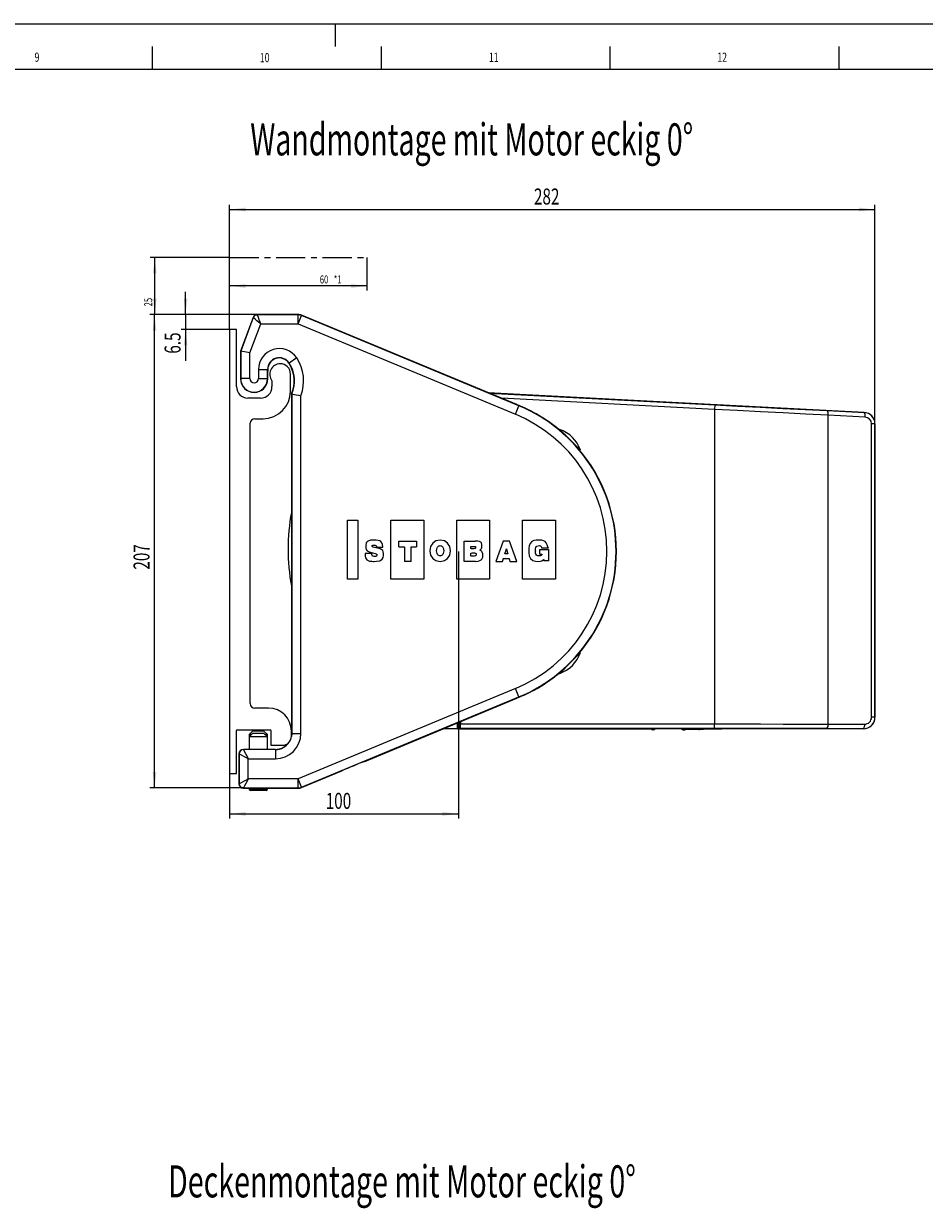
# Model space of a CAD drawing. Extents: x 0 to 841, y 0 to 594.
# Drawn here: x 447 to 644, y 335 to 594 of the extents above; entities that cross this region are included whole.
import ezdxf
from ezdxf.enums import TextEntityAlignment as Align

# ---------------------------------------------------------------- set-up
doc = ezdxf.new("R2010")
doc.units = 0
doc.linetypes.add('CENTERX2', pattern=[20.32, 12.7, -2.54, 2.54, -2.54])
doc.layers.get('0').update_dxf_attribs({"linetype": 'CONTINUOUS'})
doc.layers.add('LINIEN-DÜNN', color=7, linetype='CONTINUOUS')
doc.layers.add('LINIEN-NORMAL', color=7, linetype='CONTINUOUS')
doc.dimstyles.new('SLDDIMSTYLE0', dxfattribs={"dimtxt": 3.5, "dimasz": 3.5, "dimexe": 0, "dimexo": 0.0625, "dimgap": 0.875, "dimtad": 1, "dimlfac": 2, "dimrnd": 1e-09, "dimzin": 12, "dimsah": 1, "dimcen": 0.09, "dimazin": 3, "dimtfac": 1, "dimtofl": 0, "dimtmove": 0, "dimatfit": 3})
doc.dimstyles.new('SLDDIMSTYLE1', dxfattribs={"dimtxt": 3.5, "dimasz": 3.5, "dimexe": 0, "dimexo": 0.0625, "dimgap": 0.875, "dimtad": 1, "dimlfac": 2, "dimrnd": 1e-09, "dimzin": 12, "dimsah": 1, "dimcen": 0.09, "dimazin": 3, "dimtfac": 1, "dimtofl": 0, "dimtmove": 0, "dimatfit": 3})
doc.dimstyles.new('SLDDIMSTYLE2', dxfattribs={"dimtxt": 3.5, "dimasz": 3.5, "dimexe": 0, "dimexo": 0.0625, "dimgap": 0.875, "dimtad": 1, "dimlfac": 2, "dimrnd": 1e-09, "dimzin": 12, "dimsah": 1, "dimcen": 0.09, "dimazin": 3, "dimtfac": 1, "dimtofl": 0, "dimtmove": 0, "dimatfit": 3})

# ---------------------------------------------------------------- blocks, each defined once
blk = doc.blocks.new('SW_BLOCK_DIMENSION_0')
at = {"color": 0, "linetype": 'CONTINUOUS'}
for p, q in [((20.61, 12.5), (20.61, -2)), ((20.61, 0), (-39.39, 0))]:
    blk.add_line(p, q, dxfattribs=at)
for points in [[(-39.39, 0), (-32.39, -0.8), (-32.39, 0.8)], [(20.61, 0), (13.61, 0.8), (13.61, -0.8)]]:
    blk.add_solid(points, dxfattribs=at)
at = {"color": 0, "linetype": 'CONTINUOUS', "width": 0.7}
for s, p in [('60', (0, 0)), (' *1', (5.34, 0))]:
    blk.add_text(s, height=3.5, dxfattribs=at).set_placement(p, align=Align.BOTTOM_LEFT)
blk = doc.blocks.new('SW_BLOCK_DIMENSION_1')
at = {"color": 0, "linetype": 'CONTINUOUS'}
for p, q in [((32.74, 21.42), (-2, 21.42)), ((0, -3.58), (0, 21.42)), ((44.82, -3.58), (-2, -3.58))]:
    blk.add_line(p, q, dxfattribs=at)
for points in [[(0, 21.42), (-0.8, 14.42), (0.8, 14.42)], [(0, -3.58), (0.8, 3.42), (-0.8, 3.42)]]:
    blk.add_solid(points, dxfattribs=at)
at = {"color": 0, "linetype": 'CONTINUOUS', "width": 0.7}
blk.add_text('25', height=3.5, rotation=90, dxfattribs=at).set_placement((0, 0), align=Align.BOTTOM_LEFT)
blk = doc.blocks.new('BLOCK2')
at = {"color": 7, "linetype": 'CENTERX2'}
for p, q in [((-100.85, 92.54), (-100.85, 124.05)), ((-100.85, 124.05), (-40.85, 124.05))]:
    blk.add_line(p, q, dxfattribs=at)
at = {"color": 7, "linetype": 'CONTINUOUS'}
for name, p in [('SW_BLOCK_DIMENSION_1', (-133.59, 102.62)), ('SW_BLOCK_DIMENSION_0', (-61.46, 111.54))]:
    blk.add_blockref(name, p, dxfattribs=at)
blk = doc.blocks.new('*D14')
at = {"color": 7, "linetype": 'CONTINUOUS'}
for p, q in [((498.47, 530.45), (475.02, 530.45)), ((476.02, 427.01), (476.02, 530.45)), ((495.43, 427.01), (475.02, 427.01))]:
    blk.add_line(p, q, dxfattribs=at)
for points in [[(476.02, 530.45), (475.62, 526.95), (476.42, 526.95)], [(476.02, 427.01), (476.42, 430.51), (475.62, 430.51)]]:
    blk.add_solid(points, dxfattribs=at)
at = {"color": 7, "linetype": 'CONTINUOUS', "width": 0.7}
blk.add_text('207', height=3.5, rotation=90, dxfattribs=at).set_placement((476.02, 474.72), align=Align.BOTTOM_LEFT)
blk = doc.blocks.new('*D15')
at = {"color": 7, "linetype": 'CONTINUOUS'}
for p, q in [((492.43, 527.2), (492.43, 554.4)), ((633.43, 506.56), (633.43, 554.4)), ((492.43, 553.4), (633.43, 553.4))]:
    blk.add_line(p, q, dxfattribs=at)
for points in [[(492.43, 553.4), (495.93, 553), (495.93, 553.8)], [(633.43, 553.4), (629.93, 553.8), (629.93, 553)]]:
    blk.add_solid(points, dxfattribs=at)
at = {"color": 7, "linetype": 'CONTINUOUS', "width": 0.7}
blk.add_text('282', height=3.5, dxfattribs=at).set_placement((558.92, 553.4), align=Align.BOTTOM_LEFT)
blk = doc.blocks.new('*D16')
at = {"color": 7, "linetype": 'CONTINUOUS'}
for p, q in [((482.8, 530.45), (482.8, 535.45)), ((498.47, 530.45), (481.8, 530.45)), ((482.8, 530.45), (482.8, 527.2)), ((492.43, 527.2), (481.8, 527.2)), ((482.8, 527.2), (482.8, 520.31))]:
    blk.add_line(p, q, dxfattribs=at)
for points in [[(482.8, 530.45), (483.2, 533.95), (482.4, 533.95)], [(482.8, 527.2), (482.4, 523.7), (483.2, 523.7)]]:
    blk.add_solid(points, dxfattribs=at)
at = {"color": 7, "linetype": 'CONTINUOUS', "width": 0.7}
blk.add_text('6.5', height=3.5, rotation=90, dxfattribs=at).set_placement((482.8, 521.9), align=Align.BOTTOM_LEFT)
blk = doc.blocks.new('*D17')
at = {"color": 7, "linetype": 'CONTINUOUS'}
for p, q in [((542.43, 478.7), (542.43, 420.35)), ((492.43, 430.2), (492.43, 420.35)), ((492.43, 421.35), (542.43, 421.35))]:
    blk.add_line(p, q, dxfattribs=at)
for points in [[(492.43, 421.35), (495.93, 420.95), (495.93, 421.75)], [(542.43, 421.35), (538.93, 421.75), (538.93, 420.95)]]:
    blk.add_solid(points, dxfattribs=at)
at = {"color": 7, "linetype": 'CONTINUOUS', "width": 0.7}
blk.add_text('100', height=3.5, dxfattribs=at).set_placement((513.42, 421.35), align=Align.BOTTOM_LEFT)

msp = doc.modelspace()

# ---------------------------------------------------------------- linework, layer by layer
at = {"color": 7, "linetype": 'CONTINUOUS'}
for p, q in [((497.5372, 529.7989), (494.7805, 522.4478)), ((507.3817, 530.4478), (498.4735, 530.4478)), ((555.1575, 510.7692), (508.1488, 530.2948)), ((492.4305, 527.1978), (492.4305, 430.1978)), ((493.9305, 527.1978), (492.4305, 527.1978)), ((493.9305, 514.6978), (493.9305, 527.1978)), ((494.8417, 522.4367), (494.7805, 522.4478)), ((494.7805, 522.4478), (494.7805, 516.4478)), ((496.8416, 522.0741), (494.8417, 522.4367)), ((500.7805, 516.4478), (500.7805, 518.0934)), ((501.6805, 515.966), (501.6805, 514.6978)), ((505.7305, 513.6978), (505.7305, 517.4478)), ((505.9305, 513.1249), (505.9305, 439.4478)), ((505.9917, 513.1119), (505.9305, 513.1249)), ((505.9917, 513.1119), (505.9917, 438.9478)), ((587.7608, 511.33), (548.9047, 513.3664)), ((499.1805, 512.1978), (496.4305, 512.1978)), ((554.946, 510.8523), (555.6626, 510.5547)), ((631.0613, 509.0607), (587.7608, 511.33)), ((497.9305, 507.6978), (499.7305, 507.6978)), ((622.9933, 509.4603), (631.061, 509.0556)), ((496.9305, 445.4478), (496.9305, 506.6978)), ((564.5472, 505.34), (569.0727, 500.8145)), ((565.0294, 504.8578), (564.8842, 504.8967)), ((564.9965, 504.8001), (564.9903, 504.7939)), ((633.4305, 442.4478), (633.4305, 506.5642)), ((568.6293, 501.1516), (568.5904, 501.2968)), ((518.1455, 472.6012), (518.1455, 485.4929)), ((518.1455, 485.4929), (520.4205, 485.4929)), ((520.4205, 485.4929), (520.4205, 472.6012)), ((527.6246, 485.4929), (534.8288, 485.4929)), ((527.6246, 472.6012), (527.6246, 485.4929)), ((534.8288, 485.4929), (534.8288, 472.6012)), ((542.033, 485.4929), (549.2371, 485.4929)), ((542.033, 472.6012), (542.033, 485.4929)), ((549.2371, 485.4929), (549.2371, 472.6012)), ((556.4413, 485.4929), (563.6455, 485.4929)), ((556.4413, 472.6012), (556.4413, 485.4929)), ((563.6455, 485.4929), (563.6455, 472.6012)), ((524.7874, 479.3868), (524.4002, 479.4849)), ((524.4781, 479.7112), (524.4665, 479.6325)), ((524.4665, 479.6325), (525.872, 479.6325)), ((525.872, 479.6325), (525.8695, 479.7034)), ((529.4039, 479.7287), (529.4039, 480.9701)), ((529.4039, 480.9701), (533.2822, 480.9701)), ((533.2822, 480.9701), (533.2822, 479.7287)), ((543.6641, 476.5247), (543.6641, 480.9701)), ((543.6641, 480.9701), (546.0926, 480.9701)), ((552.1961, 480.9701), (550.5587, 476.5247)), ((553.5894, 480.9701), (552.1961, 480.9701)), ((555.2079, 476.5247), (553.5894, 480.9701)), ((560.1726, 478.0757), (560.1726, 479.1359)), ((560.1726, 479.1359), (562.0717, 479.1359)), ((560.6171, 479.4272), (560.6079, 479.4854)), ((562.0312, 479.4272), (560.6171, 479.4272)), ((562.0159, 479.5086), (562.0312, 479.4272)), ((562.0717, 479.1359), (562.0717, 476.6276)), ((523.4921, 478.2128), (522.0268, 478.2128)), ((522.0268, 478.2128), (522.0276, 478.1437)), ((523.4921, 478.1441), (523.4921, 478.2128)), ((523.6336, 478.3885), (523.7065, 478.3679)), ((532.0755, 476.5247), (530.6109, 476.5247)), ((546.1767, 476.5247), (543.6641, 476.5247)), ((550.5587, 476.5247), (552.0407, 476.5247)), ((553.1968, 478.2004), (552.567, 478.2004)), ((553.6833, 476.5247), (555.2079, 476.5247)), ((559.2355, 478.8056), (559.2359, 478.7778)), ((562.0717, 476.6276), (561.1021, 476.6276)), ((520.4205, 472.6012), (518.1455, 472.6012)), ((534.8288, 472.6012), (527.6246, 472.6012)), ((549.2371, 472.6012), (542.033, 472.6012)), ((563.6455, 472.6012), (556.4413, 472.6012)), ((569.0727, 456.5811), (566.8099, 454.3184)), ((568.5904, 456.0989), (568.6293, 456.2441)), ((566.8099, 454.3184), (564.5472, 452.0556)), ((564.8842, 452.499), (565.0294, 452.5379)), ((521.9305, 432.8252), (555.1575, 446.6264)), ((555.6626, 446.841), (554.946, 446.5433)), ((500.9305, 444.4478), (497.9305, 444.4478)), ((542.4305, 441.3401), (542.4305, 440.1978)), ((542.5827, 440.95), (542.5827, 440.2)), ((542.6372, 440.998), (542.6372, 441.426)), ((493.9305, 430.1978), (493.9305, 439.5978)), ((494.0305, 439.6978), (501.3305, 439.6978)), ((497.4305, 439.4478), (496.6805, 438.6978)), ((497.4305, 438.9478), (496.6805, 438.1978)), ((496.6805, 438.6978), (496.6805, 438.1978)), ((497.1805, 438.6978), (496.6805, 438.6978)), ((496.6805, 438.1978), (496.6805, 435.4129)), ((498.6805, 438.1978), (496.6805, 438.1978)), ((498.6805, 439.4478), (497.4305, 439.4478)), ((498.6805, 438.9478), (497.4305, 438.9478)), ((499.9305, 439.4478), (498.6805, 439.4478)), ((499.9305, 438.9478), (498.6805, 438.9478)), ((500.6805, 438.1978), (498.6805, 438.1978)), ((500.6805, 438.6978), (499.9305, 439.4478)), ((500.6805, 438.1978), (499.9305, 438.9478)), ((500.6805, 438.6978), (500.1805, 438.6978)), ((500.6805, 438.1978), (500.6805, 438.6978)), ((500.6805, 435.4129), (500.6805, 438.1978)), ((501.4305, 439.5978), (501.4305, 436.3478)), ((505.9305, 438.3478), (505.9305, 439.4478)), ((542.1805, 439.9478), (539.0785, 439.9478)), ((542.6135, 439.9478), (542.1805, 439.9478)), ((584.6805, 439.9478), (542.6135, 439.9478)), ((542.8305, 439.9478), (542.8327, 439.9478)), ((542.8327, 439.9478), (585.1805, 439.9478)), ((584.9305, 439.6978), (584.9767, 439.6978)), ((630.9305, 439.9478), (585.1805, 439.9478)), ((603.9996, 439.9478), (591.937, 439.6981)), ((496.6805, 435.4478), (495.4305, 435.4478)), ((502.4305, 435.4478), (500.6805, 435.4478)), ((501.4305, 436.3478), (503.9305, 436.3478)), ((494.4305, 434.4478), (494.4305, 427.9478)), ((492.4305, 430.1978), (493.9305, 430.1978)), ((508.1488, 427.1008), (516.9305, 430.7484)), ((495.4305, 426.9478), (496.6805, 426.9478)), ((496.6805, 426.9827), (496.6805, 426.6471)), ((496.6805, 426.6471), (497.0257, 426.4478)), ((498.6805, 426.6471), (496.6805, 426.6471)), ((498.6805, 426.4478), (497.0257, 426.4478)), ((500.6805, 426.6471), (498.6805, 426.6471)), ((500.3352, 426.4478), (498.6805, 426.4478)), ((500.3352, 426.4478), (500.6805, 426.6471)), ((500.6805, 426.6471), (500.6805, 426.9827)), ((500.6805, 426.9478), (507.3817, 426.9478))]:
    msp.add_line(p, q, dxfattribs=at)
at = {"color": 8, "linetype": 'CONTINUOUS'}
for p, q in [((497.5945, 529.7774), (494.8417, 522.4367)), ((496.8416, 522.0741), (499.2089, 528.3867)), ((497.5945, 529.7774), (497.5372, 529.7989)), ((498.4735, 530.3866), (498.4735, 530.4478)), ((507.3694, 530.3866), (498.4735, 530.3866)), ((499.2089, 528.3867), (507.3694, 528.3867)), ((507.3817, 530.4478), (507.3694, 530.3866)), ((507.3694, 528.3867), (507.3694, 530.3866)), ((507.3694, 528.3867), (508.1366, 530.2336)), ((507.3694, 528.3867), (554.8736, 508.6552)), ((508.1366, 530.2336), (508.1488, 530.2948)), ((555.6408, 510.5022), (508.1366, 530.2336)), ((494.8417, 522.4367), (494.8417, 516.4478)), ((496.8416, 516.4478), (496.8416, 522.0741)), ((507.0815, 520.9691), (505.4148, 519.8636)), ((498.7193, 518.4478), (498.7193, 516.4478)), ((498.7193, 518.4478), (500.7192, 518.4478)), ((500.7192, 516.4478), (500.7192, 518.4478)), ((500.7192, 518.4478), (500.768, 518.4478)), ((505.4148, 519.8636), (505.3742, 519.8367)), ((494.8417, 516.4478), (494.7805, 516.4478)), ((496.8416, 516.4478), (494.8417, 516.4478)), ((498.7193, 516.4478), (500.7192, 516.4478)), ((500.7192, 516.4478), (500.7805, 516.4478)), ((507.9916, 438.9478), (507.9916, 512.7179)), ((549.0434, 513.3088), (598.4239, 510.7209)), ((598.3716, 509.7223), (551.8022, 512.1629)), ((554.8736, 508.6552), (555.6408, 510.5022)), ((555.6408, 510.5022), (555.6626, 510.5547)), ((598.4239, 510.7209), (598.3716, 509.7223)), ((598.3716, 509.7223), (598.3716, 440.998)), ((623.1892, 440.971), (623.1892, 508.4617)), ((631.2569, 508.057), (623.1892, 508.4617)), ((631.061, 509.0556), (631.0613, 509.0607)), ((632.6767, 442.4478), (632.6767, 506.5642)), ((633.4285, 506.5642), (632.6767, 506.5642)), ((633.4285, 506.5642), (633.4285, 442.4478)), ((633.4285, 506.5642), (633.4305, 506.5642)), ((554.8736, 448.7404), (507.3694, 429.009)), ((555.6408, 446.8935), (554.8736, 448.7404)), ((508.1366, 427.162), (555.6408, 446.8935)), ((555.6408, 446.8935), (555.6626, 446.841)), ((542.1805, 439.9478), (542.1805, 441.2363)), ((542.6286, 441.1913), (542.4305, 441.1913)), ((542.5827, 440.1978), (542.4305, 440.1978)), ((542.6242, 440.9915), (542.5827, 440.95)), ((542.5827, 440.2), (542.6307, 440.2481)), ((542.6242, 440.9915), (542.626, 441.0212)), ((542.8872, 440.998), (542.6372, 440.998)), ((542.8872, 441.5298), (542.8872, 440.998)), ((542.8872, 440.998), (598.3716, 440.998)), ((598.3716, 439.9981), (598.3716, 440.998)), ((623.1892, 440.971), (631.1787, 440.9531)), ((633.4285, 442.4478), (632.6767, 442.4478)), ((633.4285, 442.4478), (633.4305, 442.4478)), ((505.9917, 438.9478), (505.9295, 438.285)), ((505.9917, 438.9478), (505.9305, 438.9478)), ((505.9917, 438.9478), (507.9916, 438.9478)), ((542.8807, 439.9981), (542.8305, 439.9478)), ((598.3716, 439.9981), (542.8807, 439.9981)), ((630.9305, 439.9532), (622.941, 439.971)), ((630.9305, 439.9532), (630.9305, 439.9478)), ((495.4305, 435.3866), (495.4305, 435.4478)), ((502.4305, 435.3866), (495.4305, 435.3866)), ((502.4305, 435.3866), (502.4305, 435.4478)), ((502.4305, 435.3866), (502.4305, 433.3867)), ((494.4917, 434.4478), (494.4305, 434.4478)), ((494.4917, 434.4478), (494.4917, 427.9478)), ((496.4916, 429.009), (496.4916, 433.3867)), ((496.4916, 433.3867), (502.4305, 433.3867)), ((494.4917, 427.9478), (494.4305, 427.9478)), ((507.3694, 429.009), (496.4916, 429.009)), ((507.3694, 427.0091), (507.3694, 429.009)), ((508.1366, 427.162), (507.3694, 429.009)), ((508.1488, 427.1008), (508.1366, 427.162)), ((495.4305, 427.0091), (507.3694, 427.0091)), ((495.4305, 427.0091), (495.4305, 426.9478)), ((507.3694, 427.0091), (507.3817, 426.9478))]:
    msp.add_line(p, q, dxfattribs=at)
for points in [[(598.4239, 510.7209), (603.3876, 510.4618), (608.3388, 510.2056), (613.2651, 509.9528), (618.154, 509.7042), (622.9933, 509.4603)], [(623.1892, 508.4617), (618.301, 508.7056), (613.3627, 508.9543), (608.3866, 509.207), (603.3854, 509.4632), (598.3716, 509.7223)], [(598.3716, 440.998), (603.3854, 440.9969), (608.3866, 440.9937), (613.3627, 440.9883), (618.301, 440.9807), (623.1892, 440.971)], [(622.941, 439.971), (618.1017, 439.9807), (613.2128, 439.9883), (608.2865, 439.9937), (603.3353, 439.997), (598.3716, 439.9981)]]:
    msp.add_lwpolyline(points, dxfattribs=at)
at = {"color": 7, "linetype": 'CONTINUOUS'}
for points in [[(522.0276, 478.1437), (522.0613, 477.6811), (522.1469, 477.3177), (522.2745, 477.0414), (522.4341, 476.8402), (523.0057, 476.5659), (523.5092, 476.5332), (523.8109, 476.5269), (524.0112, 476.5249), (524.5469, 476.5312), (525.2572, 476.6408), (525.7844, 476.9685), (525.9875, 477.3424), (526.0471, 477.7837), (526.0492, 478.2326), (525.9957, 478.6395), (525.8737, 478.8702), (525.6446, 479.0619), (525.2882, 479.2283), (524.7874, 479.3868)], [(525.8695, 479.7034), (525.808, 480.2335), (525.6776, 480.601), (525.4953, 480.8411), (525.2779, 480.9886), (524.4706, 481.1678), (523.7303, 481.1729), (523.2159, 481.1244), (522.7004, 480.9571), (522.4557, 480.7841), (522.2939, 480.5414), (522.1975, 479.9076), (522.1994, 479.4767), (522.2584, 479.1029), (522.468, 478.8158), (522.9085, 478.6049), (523.6336, 478.3885)], [(524.4002, 479.4849), (523.8158, 479.6365), (523.7053, 479.6814), (523.6395, 479.7286), (523.5976, 479.8058), (523.5904, 479.8869), (523.5953, 479.9656), (523.6207, 480.0206), (523.6451, 480.0414), (523.6781, 480.0569), (523.845, 480.0816), (524.0427, 480.0849), (524.2258, 480.0583), (524.3643, 479.9796), (524.4519, 479.9018), (524.469, 479.8733), (524.4806, 479.8352), (524.4845, 479.7827), (524.4781, 479.7112)], [(529.4039, 479.7287), (529.9127, 479.7284), (530.2449, 479.7269), (530.5362, 479.7148), (530.558, 479.7097), (530.5715, 479.7034), (530.5804, 479.6959), (530.5857, 479.6886), (530.5904, 479.6762), (530.598, 479.6186), (530.6054, 479.3849), (530.6093, 478.8698), (530.6107, 477.9556), (530.6109, 476.5247)], [(532.0755, 476.5247), (532.0757, 477.9556), (532.0771, 478.8698), (532.0809, 479.3849), (532.0883, 479.6186), (532.0959, 479.6762), (532.1006, 479.6886), (532.1059, 479.6959), (532.1148, 479.7034), (532.1283, 479.7097), (532.15, 479.7148), (532.4413, 479.7269), (532.7735, 479.7284), (533.2822, 479.7287)], [(538.426, 481.1756), (537.5143, 481.0047), (536.802, 480.5263), (536.3384, 479.7911), (536.1729, 478.8502), (536.3384, 477.9093), (536.802, 477.174), (537.5143, 476.6956), (538.426, 476.5247)], [(538.426, 477.7362), (538.3034, 477.7469), (538.1394, 477.7953), (537.9625, 477.9055), (537.8384, 478.0434), (537.7349, 478.24), (537.664, 478.5055), (537.6377, 478.8502), (537.664, 479.195), (537.7349, 479.4605), (537.8384, 479.6571), (537.9625, 479.795), (538.1394, 479.9053), (538.3034, 479.9536), (538.426, 479.9644)], [(538.426, 476.5247), (539.3377, 476.6956), (540.0499, 477.174), (540.5134, 477.9093), (540.6789, 478.8502), (540.5134, 479.7911), (540.0499, 480.5263), (539.3377, 481.0047), (538.426, 481.1756)], [(538.426, 479.9644), (538.5486, 479.9536), (538.7125, 479.9053), (538.8895, 479.795), (539.0136, 479.6571), (539.1172, 479.4605), (539.1881, 479.195), (539.2144, 478.8502), (539.1881, 478.5055), (539.1172, 478.24), (539.0136, 478.0434), (538.8895, 477.9055), (538.7125, 477.7953), (538.5486, 477.7469), (538.426, 477.7362)], [(545.7602, 479.2925), (545.3955, 479.293), (545.2229, 479.2964), (545.1837, 479.3002), (545.1625, 479.3058), (545.1498, 479.3136), (545.138, 479.3293), (545.1319, 479.3516), (545.1291, 479.4034), (545.1291, 479.5498), (545.1297, 479.7242), (545.1324, 479.7513), (545.1386, 479.7716), (545.1498, 479.786), (545.1625, 479.7939), (545.1837, 479.7995), (545.2229, 479.8032), (545.3955, 479.8067), (545.7602, 479.8072)], [(545.7602, 479.8072), (546.0009, 479.7902), (546.057, 479.7762), (546.0962, 479.7595), (546.1164, 479.7455), (546.13, 479.7308), (546.1382, 479.7158), (546.1442, 479.6731), (546.1438, 479.5158), (546.1331, 479.4281), (546.0908, 479.3484), (546.0641, 479.3307), (546.0251, 479.3159), (545.9704, 479.3044), (545.7602, 479.2925)], [(547.0787, 478.9909), (547.3378, 479.1931), (547.4614, 479.3544), (547.5116, 479.4976), (547.5319, 479.6352), (547.5361, 479.8846), (547.5106, 480.2657), (547.4896, 480.4098), (547.4293, 480.566), (547.2945, 480.7171), (547.0501, 480.8463), (546.6612, 480.9363), (546.0926, 480.9701)], [(546.1767, 476.5247), (546.6949, 476.5659), (547.0856, 476.6767), (547.3666, 476.8379), (547.5555, 477.0304), (547.729, 477.4461), (547.7538, 477.8371), (547.7463, 478.1517), (547.6334, 478.5617), (547.5268, 478.702), (547.3498, 478.8453), (547.0787, 478.9909)], [(552.567, 478.2004), (552.6332, 478.412), (552.7386, 478.7483), (552.8934, 479.2424)], [(552.8934, 479.2424), (552.9786, 478.9498), (553.0818, 478.5954), (553.1968, 478.2004)], [(562.0159, 479.5086), (561.8353, 480.1709), (561.6063, 480.6064), (561.3456, 480.8718), (560.6485, 481.1394), (559.9607, 481.1756), (559.4297, 481.1597), (558.8943, 481.0521), (558.4399, 480.828), (558.0626, 480.4613), (557.8463, 479.945), (557.7771, 479.3271), (557.7736, 478.4928), (557.8494, 477.7523), (558.1381, 477.1363), (558.6429, 476.7124), (559.2632, 476.5443), (559.8211, 476.5247), (560.3222, 476.5456), (560.6718, 476.6599), (560.9055, 476.8228), (560.9816, 476.8818), (561.0055, 476.8967), (561.0256, 476.9053), (561.0354, 476.907), (561.044, 476.906), (561.0515, 476.9022), (561.0582, 476.8954), (561.064, 476.8855), (561.0692, 476.8724), (561.1021, 476.6276)], [(559.2355, 478.8056), (559.247, 479.2274), (559.3314, 479.5561), (559.4723, 479.7371), (559.5843, 479.8445), (559.8118, 479.951), (560.1224, 479.9636), (560.2459, 479.948), (560.3816, 479.8925), (560.4512, 479.839), (560.5158, 479.7586), (560.5698, 479.6434), (560.6079, 479.4854)], [(523.7065, 478.3679), (524.2208, 478.219), (524.4612, 478.1408), (524.5146, 478.117), (524.5426, 478.0974), (524.5592, 478.0778), (524.5812, 478.0188), (524.5859, 477.943), (524.5783, 477.7917), (524.5481, 477.7116), (524.4806, 477.6573), (524.2842, 477.6203), (523.998, 477.6156), (523.8102, 477.631), (523.6646, 477.6862), (523.579, 477.7828), (523.5366, 477.8824), (523.5066, 477.9761), (523.4921, 478.1441)], [(545.839, 477.6874), (545.4226, 477.688), (545.2286, 477.6917), (545.1857, 477.6957), (545.1634, 477.7017), (545.1503, 477.7101), (545.1415, 477.7209), (545.1356, 477.7352), (545.1319, 477.7538), (545.1291, 477.8194), (545.1291, 478.0202), (545.1297, 478.2571), (545.1316, 478.2832), (545.1352, 478.3034), (545.1413, 478.3188), (545.1506, 478.3302), (545.1638, 478.3386), (545.1869, 478.3446), (545.2322, 478.3487), (545.4411, 478.3524), (545.8933, 478.3529)], [(545.8933, 478.3529), (546.0444, 478.3457), (546.1488, 478.3264), (546.2154, 478.2981), (546.2533, 478.264), (546.2715, 478.2273), (546.279, 478.1912), (546.2886, 477.9604), (546.2747, 477.8543), (546.2206, 477.7582), (546.1881, 477.7362), (546.1417, 477.7175), (546.078, 477.7028), (545.839, 477.6874)], [(552.0407, 476.5247), (552.1575, 476.8951), (552.2136, 477.0631), (552.2281, 477.0983), (552.2387, 477.1154), (552.249, 477.1248), (552.2618, 477.1311), (552.2805, 477.1353), (552.3083, 477.1379), (552.4269, 477.1399), (552.8675, 477.14), (553.377, 477.1395), (553.4584, 477.1347), (553.4751, 477.1305), (553.4868, 477.1245), (553.4971, 477.1149), (553.5074, 477.0976), (553.5214, 477.0622), (553.5741, 476.8942), (553.6833, 476.5247)], [(560.1726, 478.0757), (560.5446, 478.0728), (560.6367, 478.0646), (560.6572, 478.0592), (560.6712, 478.0523), (560.6832, 478.0386), (560.6882, 478.0206), (560.6865, 477.9909), (560.6758, 477.9569), (560.5988, 477.8534), (560.4744, 477.7816), (560.3338, 477.7457), (560.1562, 477.7365), (559.9672, 477.7366), (559.7227, 477.7611), (559.4881, 477.8697), (559.3481, 478.0683), (559.2708, 478.3444), (559.2359, 478.7778)]]:
    msp.add_lwpolyline(points, dxfattribs=at)
for centre, radius, start, end in [((498.4735, 529.4478), 1, 90, 159.443955), ((507.3817, 528.4479), 1.9999, 67.443855, 90.000008), ((503.2805, 518.4478), 2.5125, 33.55731, 180), ((505.8018, 518.4479), 5.0338, 180.001023, 184.038636), ((503.4805, 517.3978), 2.3, 90, 218.49995), ((503.4805, 517.4478), 2.25, 0, 90), ((502.2879, 517.7895), 3.7035, 26.704489, 33.556312), ((499.5305, 515.9604), 7, 336.104492, 29.938401), ((497.7805, 516.4478), 3, 180, 0), ((496.4305, 514.6978), 2.5, 180, 270), ((499.1805, 514.6978), 2.5, 270, 0), ((499.7305, 513.6978), 6, 270, 0), ((523.0382, 594.3623), 83.0193, 258.151113, 259.557927), ((542.4305, 478.6978), 34.5044, 49.155816, 68.732525), ((542.4305, 478.6978), 34.4956, 49.156869, 67.443863), ((497.9305, 506.6978), 1, 90, 180), ((630.9305, 506.5642), 2.5, 0, 87), ((562.2479, 498.5153), 7.2017, 18.618779, 71.381221), ((557.0724, 495.2389), 12.4093, 44.294566, 50.352273), ((510.7613, 448.9031), 77.9604, 42.187052, 43.151463), ((542.4305, 478.6978), 34.4956, 319.156869, 40.843131), ((542.4305, 478.6978), 34.5044, 319.155816, 40.844184), ((548.4305, 479.1978), 43.25, 169.314255, 190.685745), ((562.2479, 458.8804), 7.2017, 288.618779, 341.381221), ((558.9716, 464.0559), 12.4093, 314.294566, 320.352273), ((512.6357, 510.367), 77.9604, 312.187052, 313.151463), ((542.4305, 478.6978), 34.5044, 291.267475, 310.844184), ((542.4305, 478.6978), 34.4956, 292.556137, 310.843131), ((497.9305, 445.4478), 1, 180, 270), ((500.9305, 439.4478), 5, 0, 90), ((542.1805, 440.1978), 0.25, 270, 0), ((542.8273, 440.9523), 0.2446, 134.98694, 180.519269), ((542.8312, 440.1964), 0.2486, 179.165432, 269.825842), ((531.4471, 441.3627), 11.1832, 358.097939, 0.376035), ((630.9305, 442.4478), 2.5, 270, 360), ((494.0305, 439.5978), 0.1, 90, 180), ((501.3305, 439.5978), 0.1, 0, 90), ((503.9305, 438.3478), 2, 270, 360), ((584.9305, 440.1978), 0.5, 210, 270), ((584.9767, 440.1978), 0.5, 270, 330), ((591.8564, 440.9207), 1.2252, 232.565046, 273.771666), ((594.9059, 440.1347), 0.375, 271.185768, 330.113802), ((495.4305, 434.4478), 1, 90, 180), ((502.4305, 438.9478), 3.5, 270, 322.001978), ((568.5078, 313.6313), 127.9712, 111.344022, 113.768252), ((495.4305, 427.9478), 1, 180, 270), ((507.3817, 428.9477), 1.9999, 269.999992, 292.556145)]:
    msp.add_arc(centre, radius, start, end, dxfattribs=at)
at = {"color": 8, "linetype": 'CONTINUOUS'}
for centre, radius, start, end in [((498.4735, 529.4477), 0.9388, 90.002946, 159.441009), ((369.0965, 378.989), 198.1134, 48.946964, 49.563222), ((684.7711, 597.7545), 198.1041, 199.880718, 200.497005), ((507.3694, 528.3865), 2.0001, 67.44474, 89.999123), ((503.2805, 518.4478), 4.5612, 33.55731, 180), ((503.2805, 518.4478), 2.5612, 33.55731, 180), ((499.5305, 515.9604), 9.0612, 339.032466, 33.55731), ((499.5305, 515.9604), 7.0612, 336.209859, 33.55731), ((497.7805, 516.4478), 2.9388, 180, 0), ((497.7805, 516.4478), 0.9388, 180, 0), ((542.4305, 478.6978), 34.4388, 292.556137, 67.443863), ((542.4305, 478.6978), 32.4388, 292.556137, 67.443863), ((622.0035, 508.7477), 1.2197, 346.440402, 35.751457), ((630.0712, 508.3429), 1.2197, 346.440402, 35.751457), ((630.9338, 506.5642), 2.4946, 0.000045, 87.076728), ((631.182, 506.5642), 1.4947, 0.000067, 87.128007), ((542.6805, 441.1913), 0.25, 133.575881, 179.999709), ((542.6805, 441.2328), 0.25, 151.285185, 179.999936), ((542.1805, 440.1978), 0.5, 330, 339.918933), ((520.7065, 440.8127), 21.9315, 358.524613, 0.484076), ((542.8807, 440.2481), 0.25, 180.00511, 269.99489), ((503.9031, 440.751), 38.9849, 358.8934, 0.363108), ((621.9745, 440.7417), 1.2362, 321.433286, 10.689994), ((630.9338, 442.4478), 2.4946, 269.923197, 359.999931), ((629.9639, 440.7238), 1.2362, 321.433286, 10.689994), ((631.182, 442.4478), 1.4947, 269.871827, 359.999931), ((502.4305, 438.9478), 5.5612, 270, 0), ((592.4958, 439.939), 0.6086, 179.170958, 203.316557), ((495.4305, 434.4478), 0.9388, 90.004173, 179.995827), ((644.0999, 512.9894), 167.7044, 207.563775, 208.337276), ((502.4305, 438.9478), 3.5612, 270, 327.123792), ((416.8853, 285.7717), 167.7121, 61.662742, 62.436207), ((416.8889, 576.6172), 167.7044, 297.563775, 298.337276), ((495.4305, 427.9479), 0.9388, 180.004173, 269.995827), ((644.1066, 349.4027), 167.7121, 151.662742, 152.436207), ((507.3694, 429.0091), 2.0001, 270.000877, 292.55526)]:
    msp.add_arc(centre, radius, start, end, dxfattribs=at)
at = {"layer": 'LINIEN-DÜNN'}
for p, q in [((0, 594), (841, 594)), ((475.5, 589), (475.5, 584)), ((525.5, 589), (525.5, 584)), ((575.5, 589), (575.5, 584)), ((625.5, 589), (625.5, 584))]:
    msp.add_line(p, q, dxfattribs=at)
at = {"layer": 'LINIEN-DÜNN', "linetype": 'CENTERX2'}
msp.add_line((515.5, 594), (515.5, 589), dxfattribs=at)
at = {"layer": 'LINIEN-NORMAL'}
msp.add_line((831, 584), (20, 584), dxfattribs=at)

# ---------------------------------------------------------------- block references
at = {"color": 7, "linetype": 'CONTINUOUS', "xscale": 0.5, "yscale": 0.5, "zscale": 0.5}
msp.add_blockref('BLOCK2', (542.8568, 480.9256), dxfattribs=at)

# ---------------------------------------------------------------- texts
at = {"color": 7, "linetype": 'CONTINUOUS'}
for s, height, width, p in [('9', 2, 0.7, (449.8076, 585.0588)), ('10', 2, 0.7, (499.022, 584.9647)), ('11', 2, 0.7, (549.078, 585.0173)), ('12', 2, 0.7, (598.982, 585.0434)), ('Wandmontage mit Motor eckig 0°', 7, 0.653333, (496.9298, 563.0388)), ('Deckenmontage mit Motor eckig 0°', 7, 0.65625, (478.9639, 335.3742))]:
    msp.add_text(s, height=height, dxfattribs=dict(at, width=width)).set_placement(p, align=Align.BOTTOM_LEFT)

# ---------------------------------------------------------------- dimensions: what is measured, and where the dimension line sits
for base, p1, p2, dimstyle, picture, middle in [((633.4285, 553.4025), (492.4305, 527.1978), (633.4285, 506.5642), 'SLDDIMSTYLE1', '*D15', (562.9295, 553.4025)), ((542.4305, 421.3495), (492.4305, 430.1978), (542.4305, 478.6978), 'SLDDIMSTYLE0', '*D17', (517.4305, 421.3495))]:
    dim = msp.add_linear_dim(base=base, p1=p1, p2=p2, dimstyle=dimstyle, dxfattribs=at)
    dim.commit()
    dim.dimension.update_dxf_attribs({"geometry": picture, "text_midpoint": middle, "dimtype": 160})
for base, p1, p2, dimstyle, picture, middle in [((482.7972, 527.1978), (498.4735, 530.4478), (492.4305, 527.1978), 'SLDDIMSTYLE2', '*D16', (482.7972, 525.2391)), ((476.0164, 530.4478), (495.4305, 427.0091), (498.4735, 530.4478), 'SLDDIMSTYLE1', '*D14', (476.0164, 478.7284))]:
    dim = msp.add_linear_dim(base=base, p1=p1, p2=p2, angle=90, dimstyle=dimstyle, dxfattribs=at)
    dim.commit()
    dim.dimension.update_dxf_attribs({"geometry": picture, "text_midpoint": middle, "dimtype": 160})

doc.saveas('drawing.dxf')
